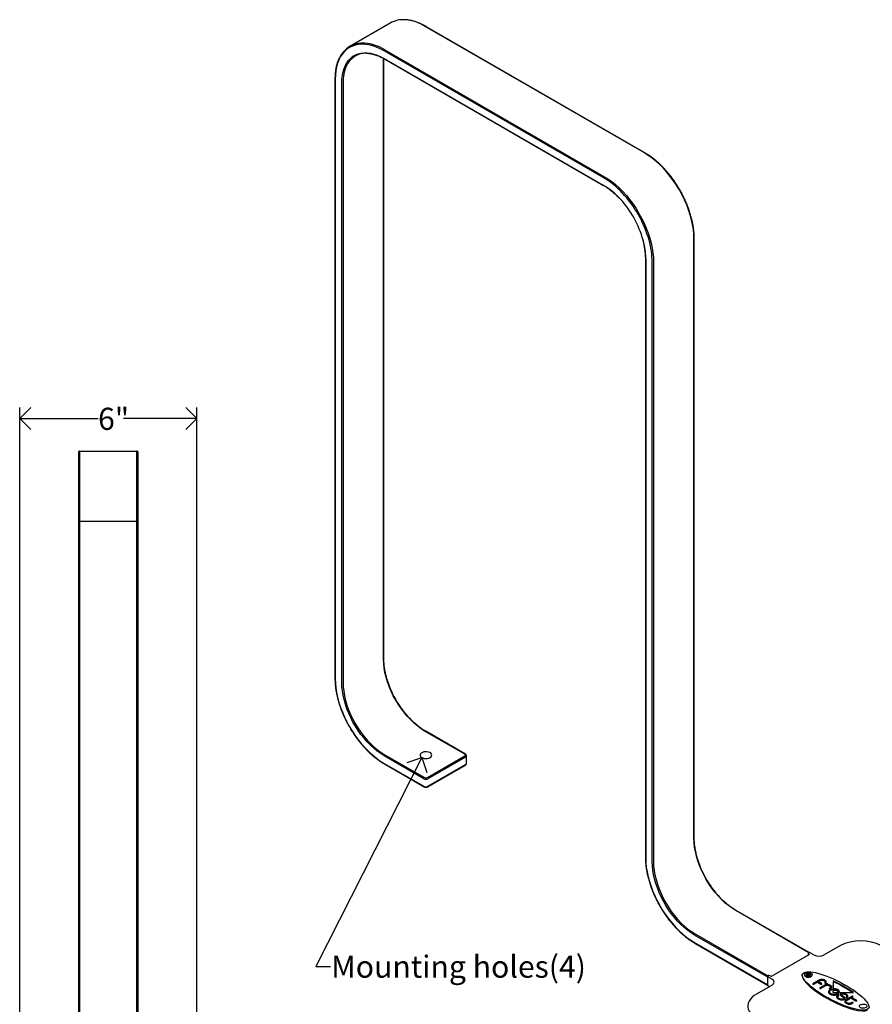
# Model space of a CAD drawing. Units: inches. Extents: x 6.3 to 104.5, y 0.5 to 51.3.
# Drawn here: x 57.9 to 86.8, y 18 to 51.3 of the extents above; entities that cross this region are included whole.
import ezdxf

# ---------------------------------------------------------------- set-up
doc = ezdxf.new("R2010")
doc.units = ezdxf.units.IN
doc.header["$MEASUREMENT"] = 0
doc.linetypes.add('SLD-Solid', pattern=[0])
doc.layers.add('DIMS', color=5, linetype='SLD-Solid')
doc.layers.add('NOTES', color=1, linetype='SLD-Solid')
doc.styles.add('SLDTEXTSTYLE1', font='GOTHIC.TTF', dxfattribs={"width": 0.913})
doc.styles.get("Standard").update_dxf_attribs({"font": 'GOTHIC.TTF'})
doc.dimstyles.new('SLDDIMSTYLE1', dxfattribs={"dimtxt": 0.18, "dimasz": 0.75, "dimexe": 0, "dimexo": 0.0625, "dimgap": 0, "dimtad": 0, "dimtih": 1, "dimtoh": 1, "dimdec": 0, "dimrnd": 1e-09, "dimzin": 0, "dimdsep": 46, "dimlunit": 5, "dimtxsty": 'Standard', "dimblk1": 'OPEN90', "dimblk2": 'OPEN90', "dimsah": 1, "dimcen": 0.09, "dimadec": 0, "dimazin": 0, "dimtfac": 0.75, "dimtdec": 0, "dimtofl": 0, "dimtmove": 0, "dimatfit": 3, "dimldrblk": 'OPEN90', "dimfxl": 0, "dimfrac": 2, "dimtolj": 1, "dimtzin": 0, "dimarcsym": 0})
doc.dimstyles.new('SLDDIMSTYLE2', dxfattribs={"dimtxt": 0.75, "dimasz": 0.75, "dimexe": 0, "dimexo": 0.0625, "dimgap": 0.1875, "dimtad": 0, "dimtih": 1, "dimtoh": 1, "dimrnd": 1e-09, "dimzin": 12, "dimdsep": 46, "dimlunit": 5, "dimtxsty": 'SLDTEXTSTYLE1', "dimblk1": 'OPEN90', "dimblk2": 'OPEN90', "dimsah": 1, "dimcen": 0.09, "dimadec": 0, "dimazin": 3, "dimtfac": 1, "dimtofl": 0, "dimtmove": 0, "dimatfit": 3, "dimldrblk": 'OPEN90', "dimfxl": 0, "dimfrac": 2, "dimtolj": 1, "dimtzin": 12, "dimarcsym": 0})

# ---------------------------------------------------------------- blocks, each defined once
blk = doc.blocks.new('_Open90')
at = {"color": 0, "linetype": 'ByBlock', "lineweight": -2}
for p, q in [((-0.5, 0.5), (0, 0)), ((0, 0), (-1, 0)), ((0, 0), (-0.5, -0.5))]:
    blk.add_line(p, q, dxfattribs=at)
blk = doc.blocks.new('_D_2')
at = {"layer": 'DIMS'}
for p, q in [((57.934, 7.622), (57.934, 38.182)), ((63.933, 7.622), (63.933, 38.182)), ((57.934, 37.807), (60.588, 37.807)), ((63.933, 37.807), (61.451, 37.807))]:
    blk.add_line(p, q, dxfattribs=at)
at = {"layer": 'DIMS', "xscale": 0.7500000000000001, "yscale": 0.7500000000000001, "rotation": 180.0000000000004}
blk.add_blockref('_Open90', (57.934, 37.807, 13.467), dxfattribs=at)
at = {"layer": 'DIMS', "xscale": 0.7500000000000001, "yscale": 0.7500000000000001}
blk.add_blockref('_Open90', (63.933, 37.807, 13.467), dxfattribs=at)
at = {"layer": 'DIMS', "insert": (60.588, 38.17), "char_height": 0.75, "attachment_point": 1, "style": 'SLDTEXTSTYLE1'}
blk.add_mtext('6"', dxfattribs=at)

msp = doc.modelspace()

# ---------------------------------------------------------------- linework, layer by layer
at = {"color": 7, "linetype": 'SLD-Solid', "lineweight": 25}
for p, q in [((70.488038, 51.207178), (69.1162509, 50.4152621)), ((79.1150615, 46.804939), (71.6904403, 51.0910816)), ((70.2700147, 49.9789662), (70.2703979, 50.000243)), ((70.2700147, 29.6675135), (70.2700147, 49.9789662)), ((70.2886556, 49.9899924), (77.7132768, 45.7038498)), ((68.6154889, 49.3156346), (68.6154889, 29.0041819)), ((80.7882281, 23.5954781), (80.7882281, 43.9069308)), ((79.1337023, 43.2435992), (79.1337023, 22.9321465)), ((59.9634987, 36.7049307), (59.9634987, 34.3299307)), ((59.9634987, 36.7049307), (61.9034987, 36.7049307)), ((61.9034987, 34.3299307), (61.9034987, 36.7049307)), ((59.9334987, 34.3299307), (59.9334987, 36.6749307)), ((61.9334987, 36.6749307), (61.9334987, 34.3299307)), ((59.9334987, 9.4549307), (59.9334987, 34.3299307)), ((59.9634987, 34.3299307), (59.9334987, 34.3299307)), ((59.9634987, 34.3299307), (59.9634987, 9.4549307)), ((59.9634987, 34.3299307), (61.9034987, 34.3299307)), ((61.9034987, 9.4549307), (61.9034987, 34.3299307)), ((61.9034987, 34.3299307), (61.9334987, 34.3299307)), ((61.9334987, 34.3299307), (61.9334987, 9.4549307)), ((73.0339432, 26.4316751), (71.6904403, 27.2072628)), ((73.0694469, 26.119909), (73.0694469, 26.3771194)), ((70.2886556, 26.1061737), (71.6321585, 25.330586)), ((71.761151, 25.330586), (73.0339432, 26.0653533)), ((84.681557, 19.7076508), (82.2086537, 21.1352275)), ((80.8068689, 20.0341384), (83.2715877, 18.6112865)), ((84.693983, 19.7148242), (84.6439452, 19.6859379)), ((84.6439452, 19.6859379), (84.671238, 19.6521495)), ((84.6439452, 19.6859379), (84.6439452, 19.6202783)), ((84.8392403, 19.6309689), (84.693983, 19.7148242)), ((85.723122, 19.9371214), (85.192793, 19.6309689)), ((84.665262, 19.6325842), (83.4222315, 18.914998)), ((83.3186466, 18.9303091), (83.2715877, 18.9031425)), ((83.2715877, 18.9031425), (83.4250295, 18.8145625)), ((83.2715877, 18.9031425), (83.2715877, 18.8789292)), ((83.2797709, 18.6167103), (83.2797709, 18.8739206)), ((83.3883398, 18.9115481), (83.3186466, 18.9303091)), ((84.4468602, 18.949195), (84.4468602, 18.9225553)), ((84.5266251, 18.965809), (84.5266251, 18.9478451)), ((84.7806251, 18.9478451), (84.7806251, 18.965809)), ((85.0174294, 18.7738352), (84.8087119, 18.6533452)), ((85.0174294, 18.7501555), (84.817393, 18.634677)), ((84.8356198, 18.6382467), (84.9609562, 18.7106019)), ((84.9609562, 18.7106019), (85.0787784, 18.6425846)), ((84.9886895, 18.7266065), (85.0471903, 18.7603783)), ((85.1053762, 18.6592501), (84.9886895, 18.7266065)), ((84.9886895, 18.7266065), (84.9886895, 18.7029268)), ((85.0987954, 18.6393692), (84.9886895, 18.7029268)), ((85.2249393, 18.688856), (85.2249393, 18.7154956)), ((85.4956815, 18.7548922), (85.4890388, 18.4829572)), ((85.4956815, 18.7312125), (85.4896187, 18.4830193)), ((85.4956815, 18.7548922), (85.4956815, 18.7312125)), ((83.4250295, 18.6104608), (82.8947005, 18.3043084)), ((83.2715877, 18.6211531), (83.2715877, 18.5969397)), ((83.2715877, 18.5969397), (83.3365977, 18.5594102)), ((85.2829206, 18.6540668), (85.0451913, 18.5168285)), ((85.2829206, 18.6303871), (85.0531547, 18.497746)), ((85.0717223, 18.501507), (85.2143628, 18.5838516)), ((85.2885121, 18.6266351), (85.3094755, 18.638737)), ((85.2885121, 18.6266351), (85.2885121, 18.6029554)), ((85.3704047, 18.4974941), (85.3704047, 18.4803488)), ((85.3749801, 18.3769831), (85.3749801, 18.3533034)), ((85.4034366, 18.5194078), (85.4034366, 18.5460474)), ((85.4511478, 18.4548238), (85.4514697, 18.4680005)), ((85.4884837, 18.4602351), (85.4859223, 18.3553786)), ((85.4859223, 18.3553786), (85.6670227, 18.3556178)), ((85.4884837, 18.4365554), (85.4865008, 18.3553794)), ((85.4884837, 18.4602351), (85.4884837, 18.4365554)), ((85.4884837, 18.4357389), (85.4884837, 18.4365554)), ((85.7064115, 18.3556698), (86.1822088, 18.3562982)), ((85.7100973, 18.3556747), (85.7100973, 18.3769831)), ((85.6502659, 18.2111496), (85.6502659, 18.18451)), ((85.6558574, 18.2684672), (85.6558574, 18.2447875)), ((85.6810104, 18.3354895), (85.658185, 18.3353037)), ((85.6720132, 18.3117366), (85.658185, 18.311624)), ((85.6947689, 18.1535241), (85.6947689, 18.1298444)), ((85.7598059, 18.2974035), (85.7400028, 18.2828536)), ((85.7598059, 18.3210831), (85.7598059, 18.2974035)), ((85.7791554, 18.3030527), (85.7598059, 18.2974035)), ((85.7714518, 18.2890763), (85.7714518, 18.2653966)), ((85.7806547, 18.2718273), (85.7806547, 18.2481476)), ((85.8351814, 18.1333497), (85.8351814, 18.10967)), ((85.8634768, 18.136631), (85.8634768, 18.1632706)), ((85.893291, 18.1826881), (85.893291, 18.1590085)), ((85.9268556, 18.056064), (85.9268556, 18.0294243)), ((86.1340308, 18.2297241), (85.9387672, 18.1165657)), ((86.1340308, 18.2060444), (85.9387672, 18.092886)), ((85.9568856, 18.2057713), (85.9568856, 18.232411)), ((85.9639385, 18.099027), (86.0920707, 18.1729962)), ((86.0920707, 18.1729962), (86.2601783, 18.0759497)), ((86.1202715, 18.1892927), (86.1622507, 18.2135267)), ((86.2878924, 18.0925272), (86.1202715, 18.1892927)), ((86.1202715, 18.1892927), (86.1202715, 18.165613)), ((86.2798675, 18.0734802), (86.1202715, 18.165613)), ((85.9646876, 18.0056079), (85.9646876, 17.9819282))]:
    msp.add_line(p, q, dxfattribs=at)
at = {"color": 8, "linetype": 'SLD-Solid', "lineweight": 25}
for p, q in [((79.1000627, 46.8034538), (71.6754415, 51.0895963)), ((77.7070623, 45.9747955), (70.2824411, 50.2609381)), ((70.3036543, 50.2976805), (77.7282756, 46.0115379)), ((70.2612279, 29.6552673), (70.2612279, 49.96672)), ((70.2824411, 50.0037278), (77.7070623, 45.7175852)), ((68.6242757, 49.3033884), (68.6242757, 28.9919357)), ((68.8470144, 28.8633515), (68.8470144, 49.1748042)), ((68.8894408, 49.1748042), (68.8894408, 28.8633515)), ((80.7794413, 23.583232), (80.7794413, 43.8946847)), ((79.1424891, 43.2313531), (79.1424891, 22.9199004)), ((79.3652277, 22.7913161), (79.3652277, 43.1027688)), ((79.4076542, 43.1027688), (79.4076542, 22.7913161)), ((73.0189444, 26.4301899), (71.6754415, 27.2057776)), ((71.625944, 25.6015317), (70.2824411, 26.3771194)), ((70.3036543, 26.4138617), (71.6471572, 25.638274)), ((71.7461522, 25.638274), (73.0189444, 26.3730413)), ((70.2824411, 26.119909), (71.625944, 25.3443213)), ((73.0401576, 26.336299), (71.7673654, 25.6015317)), ((71.7673654, 25.3443213), (73.0401576, 26.0790886)), ((84.6727712, 19.7025788), (82.1936549, 21.1337423)), ((83.2797709, 18.8739206), (80.8006545, 20.3050841)), ((80.8006545, 20.0478737), (83.2797709, 18.6167103)), ((80.8218677, 20.3418264), (83.3009841, 18.910663))]:
    msp.add_line(p, q, dxfattribs=at)
at = {"color": 8, "linetype": 'SLD-Solid', "lineweight": 25, "flags": 128}
for points in [[(70.2824411, 50.2609381), (70.152343, 50.3301395), (70.0230469, 50.387109), (69.8953501, 50.4314953), (69.7700399, 50.4630247), (69.6478887, 50.4815029), (69.5296498, 50.4868159), (69.4160521, 50.478931), (69.307796, 50.4578968), (69.2055489, 50.423843), (69.1099411, 50.3769795), (69.0215623, 50.3175953), (68.9409572, 50.2460564), (68.8686227, 50.162804), (68.805005, 50.0683513), (68.7504961, 49.9632807), (68.7054321, 49.8482399), (68.670091, 49.7239383), (68.6446905, 49.5911421), (68.6293873, 49.4506701), (68.6242757, 49.3033884)], [(68.8470144, 49.1748042), (68.8519171, 49.3088556), (68.8665917, 49.4363307), (68.8909381, 49.5563589), (68.9247898, 49.66812), (68.9679156, 49.7708508), (69.020021, 49.8638494), (69.08075, 49.9464806), (69.1496877, 50.0181799), (69.2263634, 50.0784576), (69.310253, 50.1269018), (69.4007838, 50.1631817), (69.4973371, 50.1870494), (69.5992535, 50.198342), (69.7058368, 50.1969821), (69.8163588, 50.1829792), (69.9300647, 50.1564289), (70.0461777, 50.1175126), (70.1639045, 50.066496), (70.2824411, 50.0037278)], [(80.7794413, 43.8946847), (80.7742643, 44.0498278), (80.7587654, 44.2099916), (80.7330399, 44.3741886), (80.6972467, 44.5414065), (80.6516062, 44.7106143), (80.5964, 44.8807689), (80.5319684, 45.0508211), (80.4587085, 45.2197226), (80.3770722, 45.3864319), (80.2875627, 45.5499213), (80.1907319, 45.7091829), (80.0871767, 45.8632346), (79.9775356, 46.0111268), (79.8624846, 46.1519476), (79.7427331, 46.2848288), (79.6190192, 46.4089512), (79.4921059, 46.5235495), (79.3627754, 46.6279171), (79.2318252, 46.7214107), (79.1000627, 46.8034538)], [(77.7282756, 46.0115379), (77.8600381, 45.9294948), (77.9909882, 45.8360013), (78.1203187, 45.7316336), (78.2472321, 45.6170353), (78.3709459, 45.4929129), (78.4906975, 45.3600317), (78.6057485, 45.2192109), (78.7153895, 45.0713188), (78.8189447, 44.917267), (78.9157756, 44.7580055), (79.0052851, 44.5945161), (79.0869214, 44.4278067), (79.1601812, 44.2589053), (79.2246128, 44.088853), (79.2798191, 43.9186985), (79.3254595, 43.7494906), (79.3612528, 43.5822727), (79.3869782, 43.4180757), (79.4024772, 43.2579119), (79.4076542, 43.1027688)], [(71.6754415, 27.2057776), (71.5521847, 27.2831466), (71.4298659, 27.3723556), (71.3094161, 27.4727255), (71.191752, 27.5834925), (71.077769, 27.7038136), (70.9683347, 27.8327731), (70.8642819, 27.9693895), (70.7664025, 28.1126231), (70.6754415, 28.2613838), (70.5920911, 28.4145395), (70.5169856, 28.5709245), (70.4506966, 28.7293486), (70.3937287, 28.8886061), (70.3465155, 29.0474851), (70.3094161, 29.2047763), (70.282713, 29.3592826), (70.2666095, 29.5098282), (70.2612279, 29.6552673)], [(68.6242757, 28.9919357), (68.6293873, 28.8387523), (68.6446905, 28.6806117), (68.670091, 28.5184887), (68.7054321, 28.3533831), (68.7504961, 28.1863126), (68.805005, 28.0183073), (68.8686227, 27.8504031), (68.9409572, 27.6836352), (69.0215623, 27.5190316), (69.1099411, 27.3576074), (69.2055489, 27.2003575), (69.307796, 27.0482517), (69.4160521, 26.9022277), (69.5296498, 26.7631856), (69.6478887, 26.6319829), (69.7700399, 26.5094284), (69.8953501, 26.3962777), (70.0230469, 26.2932283), (70.152343, 26.2009157), (70.2824411, 26.119909)], [(70.2824411, 26.3771194), (70.1639045, 26.4512106), (70.0461777, 26.5361186), (69.9300647, 26.6312634), (69.8163588, 26.7359951), (69.7058368, 26.8495983), (69.5992535, 26.9712968), (69.4973371, 27.1002595), (69.4007838, 27.2356054), (69.310253, 27.3764098), (69.2263634, 27.521711), (69.1496877, 27.6705165), (69.08075, 27.8218096), (69.020021, 27.974557), (68.9679156, 28.1277152), (68.9247898, 28.280238), (68.8909381, 28.4310836), (68.8665917, 28.5792214), (68.8519171, 28.7236395), (68.8470144, 28.8633515)], [(68.8894408, 28.8633515), (68.8948223, 28.7179123), (68.9109259, 28.5673667), (68.9376289, 28.4128604), (68.9747283, 28.2555692), (69.0219416, 28.0966903), (69.0789095, 27.9374327), (69.1451984, 27.7790086), (69.2203039, 27.6226236), (69.3036543, 27.469468), (69.3946154, 27.3207073), (69.4924948, 27.1774737), (69.5965476, 27.0408572), (69.7059819, 26.9118977), (69.8199648, 26.7915766), (69.9376289, 26.6808096), (70.0580787, 26.5804397), (70.1803975, 26.4912308), (70.3036543, 26.4138617)], [(82.1936549, 21.1337423), (82.070398, 21.2111113), (81.9480793, 21.3003202), (81.8276295, 21.4006901), (81.7099653, 21.5114572), (81.5959824, 21.6317783), (81.4865481, 21.7607378), (81.3824953, 21.8973542), (81.2846159, 22.0405878), (81.1936549, 22.1893485), (81.1103044, 22.3425042), (81.0351989, 22.4988891), (80.96891, 22.6573132), (80.9119421, 22.8165708), (80.8647288, 22.9754498), (80.8276295, 23.1327409), (80.8009264, 23.2872473), (80.7848228, 23.4377929), (80.7794413, 23.583232)], [(79.1424891, 22.9199004), (79.1476007, 22.766717), (79.1629039, 22.6085763), (79.1883044, 22.4464534), (79.2236455, 22.2813477), (79.2687094, 22.1142772), (79.3232183, 21.946272), (79.3868361, 21.7783678), (79.4591705, 21.6115999), (79.5397757, 21.4469963), (79.6281545, 21.285572), (79.7237622, 21.1283222), (79.8260093, 20.9762164), (79.9342655, 20.8301923), (80.0478632, 20.6911503), (80.1661021, 20.5599476), (80.2882532, 20.4373931), (80.4135635, 20.3242423), (80.5412603, 20.221193), (80.6705564, 20.1288804), (80.8006545, 20.0478737)], [(80.8006545, 20.3050841), (80.6821179, 20.3791752), (80.564391, 20.4640833), (80.4482781, 20.5592281), (80.3345722, 20.6639598), (80.2240502, 20.7775629), (80.1174669, 20.8992615), (80.0155505, 21.0282242), (79.9189971, 21.16357), (79.8284664, 21.3043745), (79.7445767, 21.4496757), (79.6679011, 21.5984811), (79.5989633, 21.7497743), (79.5382344, 21.9025217), (79.486129, 22.0556799), (79.4430031, 22.2082027), (79.4091514, 22.3590482), (79.3848051, 22.507186), (79.3701305, 22.6516042), (79.3652277, 22.7913161)], [(79.4076542, 22.7913161), (79.4130357, 22.645877), (79.4291392, 22.4953314), (79.4558423, 22.3408251), (79.4929417, 22.1835339), (79.540155, 22.0246549), (79.5971228, 21.8653974), (79.6634118, 21.7069733), (79.7385173, 21.5505883), (79.8218677, 21.3974326), (79.9128288, 21.2486719), (80.0107081, 21.1054383), (80.1147609, 20.9688219), (80.2241952, 20.8398624), (80.3381782, 20.7195413), (80.4558423, 20.6087743), (80.5762921, 20.5084044), (80.6986109, 20.4191954), (80.8218677, 20.3418264)]]:
    msp.add_lwpolyline(points, dxfattribs=at)
at = {"color": 7, "linetype": 'SLD-Solid', "lineweight": 25, "flags": 128}
for points in [[(71.8380761, 26.3199748), (71.8709868, 26.3450287), (71.8909681, 26.3742794), (71.8965381, 26.4055575), (71.8872837, 26.4365432), (71.8638911, 26.4649385), (71.8280954, 26.4886375), (71.7825514, 26.5058824), (71.7306368, 26.5153943), (71.6762019, 26.5164678), (71.6232839, 26.5090233), (71.5758074, 26.4936128), (71.5372937, 26.4713793), (71.510599, 26.4439717), (71.4977033, 26.4134228), (71.4995628, 26.3819982), (71.5160398, 26.3520285), (71.5459121, 26.3257365), (71.5869643, 26.3050721), (71.6361518, 26.2915679), (71.6898265, 26.2862254), (71.7440076, 26.2894409), (71.7946768, 26.3009758), (71.8380761, 26.3199748)], [(84.671238, 19.6521495), (84.6728503, 19.6496766), (84.6737921, 19.6470908), (84.6740416, 19.6444525), (84.673593, 19.641823), (84.6724567, 19.6392634), (84.6706591, 19.6368335), (84.6682421, 19.6345897), (84.665262, 19.6325842)], [(84.7434277, 19.0176509), (84.7687262, 18.9967935), (84.7801418, 18.9721989), (84.7762977, 18.9468336), (84.7576574, 18.9237569), (84.7264693, 18.9057524), (84.6864951, 18.8949916), (84.6425563, 18.8927725), (84.5999526, 18.8993626), (84.5638226, 18.9139671), (84.538524, 18.9348245), (84.5271084, 18.9594191), (84.5309525, 18.9847845), (84.5495928, 19.0078611), (84.5807809, 19.0258656), (84.6207551, 19.0366264), (84.6646939, 19.0388456), (84.7072976, 19.0322555), (84.7434277, 19.0176509)], [(84.708735, 19.0098714), (84.6834504, 19.0196245), (84.6536251, 19.0230493), (84.6237998, 19.0196245), (84.5985152, 19.0098714), (84.5816205, 18.9952749), (84.5756879, 18.9780571), (84.5816205, 18.9608394), (84.5985152, 18.9462428), (84.6237998, 18.9364898), (84.6536251, 18.9330649), (84.6834504, 18.9364898), (84.708735, 18.9462428), (84.7256297, 18.9608394), (84.7315623, 18.9780571), (84.7256297, 18.9952749), (84.708735, 19.0098714)], [(84.5266251, 18.9478451), (84.5271084, 18.9414552), (84.538524, 18.9168606), (84.5638226, 18.8960032), (84.5999526, 18.8813987), (84.6425563, 18.8748086), (84.6864951, 18.8770277), (84.7264693, 18.8877885), (84.7576574, 18.905793), (84.7762977, 18.9288697), (84.7806251, 18.9478451)], [(84.6757222, 18.9908135), (84.6824964, 18.9849608), (84.6848751, 18.9780571), (84.6824964, 18.9711534), (84.6757222, 18.9653007), (84.665584, 18.9613901), (84.6536251, 18.9600169), (84.6416663, 18.9613901), (84.631528, 18.9653007), (84.6247539, 18.9711534), (84.6223751, 18.9780571), (84.6247539, 18.9849608), (84.631528, 18.9908135), (84.6416663, 18.9947241), (84.6536251, 18.9960974), (84.665584, 18.9947241), (84.6757222, 18.9908135)], [(85.4379163, 18.4728503), (85.3940785, 18.45479), (85.3609915, 18.4302587), (85.3414069, 18.4012967), (85.3369535, 18.3703127), (85.3480017, 18.3398834), (85.3736327, 18.3125395), (85.4117148, 18.2905552), (85.4590809, 18.2757587), (85.5117917, 18.2693807), (85.5654635, 18.2719516), (85.6156325, 18.2832576), (85.6581265, 18.3023583), (85.6894114, 18.3276653)], [(85.6503549, 18.3327106), (85.6186928, 18.3113608), (85.5767641, 18.2970769), (85.5290837, 18.2913971), (85.4807854, 18.2949328), (85.43707, 18.3073034), (85.4026445, 18.3271768), (85.3812157, 18.3524131), (85.375091, 18.3802951), (85.3849299, 18.4078205), (85.409673, 18.4320254), (85.4466559, 18.4503035)], [(85.4514697, 18.4680005), (85.4511965, 18.4693702), (85.4503281, 18.4706544), (85.4489218, 18.4717687), (85.4470703, 18.4726395), (85.4448957, 18.4732094), (85.4425414, 18.4734408), (85.4401626, 18.4733184), (85.4379163, 18.4728503)], [(85.4884837, 18.4602351), (85.5263607, 18.4626155), (85.5640389, 18.4593488), (85.5990336, 18.4506502), (85.6290369, 18.4370935), (85.6520702, 18.4195727), (85.6666145, 18.3992432), (85.6717107, 18.3774458), (85.6670227, 18.3556178)], [(85.4884837, 18.4357389), (85.5263607, 18.4381193), (85.5640389, 18.4348525), (85.5990336, 18.426154), (85.6290369, 18.4125973), (85.6520702, 18.3950765), (85.6666145, 18.374747), (85.670188, 18.364735)], [(85.7064115, 18.3556698), (85.7099056, 18.3818667), (85.7023188, 18.4077735), (85.6841018, 18.4318515), (85.6563366, 18.4526705), (85.6206724, 18.468994), (85.5792273, 18.4798525), (85.5344632, 18.4846009), (85.4890388, 18.4829572)], [(82.8947005, 18.3043084), (82.814624, 18.2521287), (82.7460263, 18.1947573), (82.6899079, 18.133031), (82.6470869, 18.0678497), (82.6181879, 18.000164), (82.6036323, 17.9309609), (82.6036323, 17.8612495), (82.6181879, 17.7920464), (82.6470869, 17.7243607), (82.6899079, 17.6591794), (82.7460263, 17.597453), (82.814624, 17.5400817), (82.8947005, 17.4879019)], [(85.6503549, 18.3090309), (85.6186928, 18.2876811), (85.5819832, 18.2746262)], [(85.6894114, 18.3276653), (85.6902221, 18.3289621), (85.6904341, 18.3303353), (85.6900333, 18.3316944), (85.6890462, 18.3329498), (85.6875378, 18.3340187), (85.6856076, 18.3348305), (85.6833829, 18.3353318), (85.6810104, 18.3354895)], [(85.9426147, 18.198952), (85.9403728, 18.1949445), (85.9409581, 18.1907468), (85.9442815, 18.1869979), (85.949837, 18.1842686), (85.9567789, 18.1829744), (85.9640503, 18.1833123), (85.9705442, 18.1852308), (85.975272, 18.188438)], [(86.599583, 17.9461153), (86.6248815, 17.9252578), (86.6362971, 17.9006632), (86.632453, 17.8752979), (86.6138127, 17.8522213), (86.5826246, 17.8342168), (86.5426504, 17.823456), (86.4987116, 17.8212368), (86.4561079, 17.8278269), (86.4199779, 17.8424314), (86.3946793, 17.8632889), (86.3832637, 17.8878835), (86.3871078, 17.9132488), (86.4057481, 17.9363254), (86.4369362, 17.9543299), (86.4769104, 17.9650907), (86.5208492, 17.9673099), (86.5634529, 17.9607198), (86.599583, 17.9461153)]]:
    msp.add_lwpolyline(points, dxfattribs=at)
at = {"color": 7, "linetype": 'SLD-Solid', "lineweight": 25}
for centre, radius, start, end in [((70.9202161, 50.430846), 0.8885208, 84.77238712, 119.10435375), ((69.5461165, 49.6701567), 0.8574695, 84.90520319, 155.7830439), ((69.6631277, 49.4655032), 0.7187946, 88.86301557, 156.14306474), ((75.4788, 42.7746456), 3.9270667, 15.80903289, 43.02507012), ((75.7830768, 42.9508383), 3.3936223, 15.26495464, 42.48465076), ((59.9634987, 36.6749307), 0.03, 90, 180), ((61.9034987, 36.6749307), 0.03, 0, 90), ((73.6195009, 29.9626293), 3.3938119, 197.49021058, 224.69768876), ((84.1377142, 23.890594), 3.3938119, 197.49021058, 224.69768876), ((86.4302273, 18.5773762), 1.5326138, 62.52431239, 117.47568761), ((85.0160166, 19.972146), 0.3842547, 242.60967224, 297.39032776), ((83.4008593, 18.9567571), 0.0469105, 254.52122097, 297.10317582), ((83.3862979, 18.7125116), 0.1091536, 290.7834208, 69.2165792), ((83.1060932, 13.8486063), 5.457268, 55.68979508, 64.03177501), ((83.0939578, 13.8021959), 5.4830175, 56.15783362, 64.02177361), ((85.4564308, 18.325349), 0.1251982, 98.50418916, 161.46701697), ((85.4745152, 18.3763151), 0.1021605, 193.01760369, 264.49221753), ((85.4421839, 18.4342198), 0.015548, 81.02227653, 105.93102546), ((85.4455286, 18.4559158), 0.0057243, 281.35751682, 349.00243126), ((85.6577295, 18.3235611), 0.0117515, 87.77824993, 128.86880767), ((85.6577295, 18.2998814), 0.0117515, 87.77824993, 128.86880767)]:
    msp.add_arc(centre, radius, start, end, dxfattribs=at)
at = {"color": 8, "linetype": 'SLD-Solid', "lineweight": 25}
for centre, radius, start, end in [((70.8505645, 49.7479389), 1.5749497, 58.41599435, 84.51261924), ((69.4804747, 48.9598505), 1.5708003, 58.39561478, 84.82114414), ((70.2424277, 49.2064939), 1.353358, 156.03389226, 181.34173995), ((76.2204881, 43.4829434), 2.901591, 42.7932992, 59.1807961), ((76.4045082, 43.5397578), 2.5376326, 42.15515336, 59.11644153), ((76.7147639, 43.2050861), 2.4278673, 0.61989381, 15.26542318), ((76.5259407, 43.0684465), 2.8394945, 0.69257875, 15.86122855), ((73.0080995, 26.4016156), 0.0305631, 290.7834208, 69.2165792), ((73.0203588, 26.3814192), 0.049273, 293.69190889, 355.03486184), ((73.0194012, 26.1248997), 0.0502939, 294.37465829, 354.30520075), ((71.6966547, 25.7380028), 0.1537022, 242.60967224, 297.39032776), ((71.6966547, 25.7338038), 0.1075915, 242.60967224, 297.39032776), ((71.6966547, 25.4807924), 0.1537022, 242.60967224, 297.39032776)]:
    msp.add_arc(centre, radius, start, end, dxfattribs=at)
at = {"color": 7, "linetype": 'SLD-Solid', "lineweight": 25}
msp.add_ellipse((85.578851, 18.4090252), major_axis=(1.1215135, -0.5827449), ratio=0.2636792257, dxfattribs=at)
msp.add_ellipse((85.578851, 18.3853455), major_axis=(1.1215135, -0.5827449), ratio=0.2636792257, start_param=3.2722335498, end_param=6.1164671125, dxfattribs=at)
for points, knots in [([(71.6904403, 51.0910816), (71.6689789, 51.1031843), (71.6067545, 51.1382742), (71.5038282, 51.1884713), (71.3824547, 51.2377869), (71.2624185, 51.2762518), (71.1447829, 51.3024339), (71.0611319, 51.3159757), (71.0179476, 51.317292), (71.0119912, 51.3174736)], [0, 0, 0, 0, 0.0926109296, 0.2685120879, 0.4444627339, 0.6203837645, 0.7962190181, 0.9718923512, 1, 1, 1, 1]), ([(69.6683839, 50.180136), (69.6839152, 50.1803202), (69.7320187, 50.1808908), (69.8169593, 50.1697734), (69.9221094, 50.1474107), (70.0298667, 50.1134343), (70.1392938, 50.0686898), (70.2258843, 50.0256137), (70.2757304, 49.9973272), (70.2886556, 49.9899924)], [0, 0, 0, 0, 0.0821120733, 0.2543170684, 0.4260858734, 0.5975574215, 0.7688527793, 0.9400630331, 1, 1, 1, 1]), ([(68.7575715, 50.0129075), (68.7501049, 49.998153), (68.7257354, 49.949997), (68.6932557, 49.8594627), (68.6600859, 49.7422514), (68.6360409, 49.6172647), (68.6210062, 49.4880392), (68.6158776, 49.3862448), (68.6155609, 49.3287141), (68.6154889, 49.3156346)], [0, 0, 0, 0, 0.0777299667, 0.2536966527, 0.4299819152, 0.6064954834, 0.7831537784, 0.9507001109, 1, 1, 1, 1]), ([(80.7882281, 43.9069308), (80.7879802, 43.9318437), (80.7872615, 44.0040562), (80.7792852, 44.1271515), (80.7614497, 44.2768671), (80.7347855, 44.4296955), (80.6995974, 44.5847456), (80.6560383, 44.7412356), (80.6043547, 44.8983468), (80.5448194, 45.0552656), (80.477748, 45.2111773), (80.4034929, 45.3652727), (80.3224427, 45.5167514), (80.23502, 45.6648261), (80.1416798, 45.808726), (80.0429065, 45.9477015), (79.9392116, 46.0810283), (79.8311302, 46.208011), (79.7192191, 46.3279862), (79.6040531, 46.4403268), (79.4862228, 46.5444386), (79.3663299, 46.639788), (79.2471222, 46.7242989), (79.1631143, 46.7770475), (79.1197881, 46.8021955), (79.1150615, 46.804939)], [0, 0, 0, 0, 0.0244115736, 0.0707595331, 0.1171056948, 0.1634429887, 0.2097705476, 0.2560885673, 0.3023979136, 0.3486998597, 0.3949959178, 0.4412877353, 0.4875770337, 0.5338655751, 0.5801550064, 0.6264466703, 0.6727423753, 0.7190439262, 0.7653530994, 0.8116715965, 0.858000963, 0.9043424513, 0.9506968034, 0.9946213615, 1, 1, 1, 1]), ([(77.7132768, 45.7038498), (77.7326679, 45.6923779), (77.7889828, 45.6590614), (77.8821415, 45.5962712), (77.9919246, 45.5127789), (78.1000121, 45.4199367), (78.1980639, 45.3273089), (78.2583682, 45.2623643), (78.2845978, 45.2341163)], [0, 0, 0, 0, 0.0991325681, 0.2878975594, 0.476737519, 0.6656238722, 0.8545618819, 1, 1, 1, 1]), ([(79.0488072, 43.8491185), (79.0598033, 43.8057562), (79.0828395, 43.7149145), (79.1076005, 43.5790729), (79.1251423, 43.4422429), (79.1327848, 43.3306678), (79.1334696, 43.2656842), (79.1337023, 43.2435992)], [0, 0, 0, 0, 0.20631497, 0.4322185213, 0.6580424108, 0.8837844523, 1, 1, 1, 1]), ([(70.3907347, 28.9392501), (70.3794033, 28.9760975), (70.3533526, 29.060809), (70.3222307, 29.1920465), (70.2959521, 29.3320647), (70.2786195, 29.468863), (70.2709271, 29.5804456), (70.2702462, 29.6454287), (70.2700147, 29.6675135)], [0, 0, 0, 0, 0.1457442692, 0.3350635161, 0.5243218584, 0.7135134614, 0.9026364934, 1, 1, 1, 1]), ([(68.6154889, 29.0041819), (68.6157369, 28.979269), (68.6164555, 28.9070565), (68.6244319, 28.7839612), (68.6422674, 28.6342456), (68.6689316, 28.4814172), (68.7041197, 28.3263671), (68.7476787, 28.169877), (68.7993623, 28.0127659), (68.8588977, 27.8558471), (68.9259691, 27.6999354), (69.0002242, 27.54584), (69.0812744, 27.3943613), (69.168697, 27.2462866), (69.2620372, 27.1023867), (69.3608105, 26.9634112), (69.4645055, 26.8300844), (69.5725868, 26.7031017), (69.684498, 26.5831265), (69.799664, 26.4707859), (69.9174943, 26.3666741), (70.0373872, 26.2713247), (70.1565949, 26.1868137), (70.2406028, 26.1340652), (70.283929, 26.1089172), (70.2886556, 26.1061737)], [0, 0, 0, 0, 0.02441157356, 0.07075953309, 0.11710569478, 0.16344298869, 0.20977054756, 0.2560885673, 0.30239791359, 0.34869985967, 0.39499591782, 0.44128773534, 0.48757703371, 0.5338655751, 0.58015500639, 0.62644667026, 0.67274237528, 0.71904392619, 0.76535309936, 0.81167159651, 0.858000963, 0.9043424513, 0.95069680338, 0.99462136154, 1, 1, 1, 1]), ([(71.6904403, 27.2072628), (71.6710497, 27.2187361), (71.6147362, 27.2520562), (71.5215591, 27.3147997), (71.4118529, 27.3984874), (71.3064702, 27.4880613), (71.2391969, 27.5536193), (71.2070077, 27.5849878)], [0, 0, 0, 0, 0.1181662277, 0.3431744905, 0.5682721156, 0.7934250421, 1, 1, 1, 1]), ([(73.0692563, 26.3771477), (73.068269, 26.385016), (73.0663169, 26.4005726), (73.0524456, 26.4191993), (73.0398862, 26.4276678), (73.0339432, 26.4316751)], [0, 0, 0, 0, 0.3502874131, 0.6925553329, 1, 1, 1, 1]), ([(73.0339432, 26.0653533), (73.0390366, 26.0686723), (73.0517154, 26.0769341), (73.0644572, 26.0949066), (73.071062, 26.1118601), (73.0693036, 26.1197304), (73.0692309, 26.1200557)], [0, 0, 0, 0, 0.257208155, 0.6402582973, 0.9851307333, 1, 1, 1, 1]), ([(71.6321585, 25.330586), (71.6374917, 25.3278822), (71.6523303, 25.3203597), (71.6815871, 25.3141471), (71.7175142, 25.314774), (71.7444071, 25.3217507), (71.7575798, 25.3287016), (71.761151, 25.330586)], [0, 0, 0, 0, 0.1413373159, 0.3932380339, 0.6460387993, 0.9040403256, 1, 1, 1, 1]), ([(80.9089481, 22.8672148), (80.8976167, 22.9040622), (80.871566, 22.9887737), (80.840444, 23.1200112), (80.8141655, 23.2600294), (80.7968329, 23.3968277), (80.7891405, 23.5084103), (80.7884595, 23.5733934), (80.7882281, 23.5954781)], [0, 0, 0, 0, 0.1457442692, 0.3350635161, 0.5243218584, 0.7135134614, 0.9026364934, 1, 1, 1, 1]), ([(79.1337023, 22.9321465), (79.1339503, 22.9072337), (79.1346689, 22.8350212), (79.1426453, 22.7119259), (79.1604807, 22.5622103), (79.187145, 22.4093819), (79.2223331, 22.2543318), (79.2658921, 22.0978417), (79.3175757, 21.9407305), (79.377111, 21.7838117), (79.4441824, 21.6279001), (79.5184375, 21.4738047), (79.5994877, 21.3223259), (79.6869104, 21.1742513), (79.7802506, 21.0303514), (79.8790239, 20.8913759), (79.9827189, 20.7580491), (80.0908002, 20.6310663), (80.2027113, 20.5110912), (80.3178774, 20.3987506), (80.4357077, 20.2946388), (80.5556005, 20.1992894), (80.6748082, 20.1147784), (80.7588161, 20.0620299), (80.8021423, 20.0368818), (80.8068689, 20.0341384)], [0, 0, 0, 0, 0.0244115736, 0.0707595331, 0.1171056948, 0.1634429887, 0.2097705476, 0.2560885673, 0.3023979136, 0.3486998597, 0.3949959178, 0.4412877353, 0.4875770337, 0.5338655751, 0.5801550064, 0.6264466703, 0.6727423753, 0.7190439262, 0.7653530994, 0.8116715965, 0.858000963, 0.9043424513, 0.9506968034, 0.9946213615, 1, 1, 1, 1]), ([(82.2086537, 21.1352275), (82.1892631, 21.1467007), (82.1329496, 21.1800209), (82.0397724, 21.2427643), (81.9300663, 21.326452), (81.8246836, 21.4160259), (81.7574103, 21.481584), (81.7252211, 21.5129525)], [0, 0, 0, 0, 0.1181662277, 0.3431744905, 0.5682721156, 0.7934250421, 1, 1, 1, 1]), ([(85.2178073, 18.7743585), (85.2055149, 18.7799133), (85.1819586, 18.7905581), (85.1395215, 18.7977391), (85.0960944, 18.7978027), (85.0527019, 18.7906346), (85.0290694, 18.779379), (85.0174294, 18.7738352)], [0, 0, 0, 0, 0.2105223341, 0.4034305654, 0.5871796001, 0.7966692233, 1, 1, 1, 1]), ([(85.0652279, 18.7672629), (85.0613929, 18.7666642), (85.043028, 18.7637972), (85.0287365, 18.7561812), (85.0174294, 18.7501555)], [0, 0, 0, 0, 0.2088191728, 1, 1, 1, 1]), ([(85.0471903, 18.7603783), (85.0558641, 18.7642712), (85.0733529, 18.7721204), (85.1069603, 18.7759459), (85.1410704, 18.7743249), (85.1737757, 18.7669272), (85.2017956, 18.7538003), (85.221159, 18.7346897), (85.2279344, 18.7097626), (85.2203233, 18.6926861), (85.2161471, 18.6833162)], [0, 0, 0, 0, 0.1097147171, 0.2212159799, 0.3359449308, 0.4526110121, 0.5707584294, 0.6939911304, 0.832092495, 1, 1, 1, 1]), ([(85.2161471, 18.6833162), (85.2159125, 18.6827388), (85.2154519, 18.681605), (85.2160533, 18.6792487), (85.2188643, 18.6765442), (85.2242317, 18.6741192), (85.2308619, 18.6725207), (85.2381167, 18.6719791), (85.2445724, 18.6727359), (85.2494603, 18.6745276), (85.2529532, 18.6769417), (85.2541718, 18.6789887), (85.2548248, 18.6800855)], [0, 0, 0, 0, 0.0540543461, 0.1061610305, 0.2143928049, 0.3344041001, 0.4623416913, 0.5912559754, 0.7173399449, 0.8025472693, 0.8942000949, 1, 1, 1, 1]), ([(85.2548248, 18.6800855), (85.2588013, 18.690352), (85.2663165, 18.7097545), (85.2588768, 18.7445213), (85.2332035, 18.7631731), (85.2178073, 18.7743585)], [0, 0, 0, 0, 0.310269867, 0.5863737848, 1, 1, 1, 1]), ([(85.2631167, 18.6887497), (85.2621279, 18.6978192), (85.2595868, 18.721127), (85.2336511, 18.7394721), (85.2178073, 18.7506788)], [0, 0, 0, 0, 0.3891151231, 1, 1, 1, 1]), ([(85.2246831, 18.6888319), (85.2247723, 18.6885397), (85.2258818, 18.6849064), (85.2237711, 18.681288), (85.2218302, 18.6779608)], [0, 0, 0, 0, 0.0804457862, 1, 1, 1, 1]), ([(84.8087119, 18.6533452), (84.8073585, 18.6524772), (84.804806, 18.6508402), (84.8026711, 18.6478834), (84.8019707, 18.6445128), (84.8034525, 18.640817), (84.8075207, 18.6373662), (84.8134021, 18.6349326), (84.8198299, 18.6340573), (84.8257585, 18.6345149), (84.8310482, 18.6358546), (84.8340242, 18.6374118), (84.8356198, 18.6382467)], [0, 0, 0, 0, 0.097677687, 0.1842228639, 0.2645985852, 0.3802818674, 0.494761968, 0.6088415521, 0.7242956888, 0.8059342981, 0.8959532558, 1, 1, 1, 1]), ([(85.0451913, 18.5168285), (85.0437302, 18.5158905), (85.0409952, 18.5141344), (85.0385752, 18.5110398), (85.0376087, 18.5075759), (85.0388693, 18.5038095), (85.0428932, 18.5003367), (85.0488653, 18.4979653), (85.0554035, 18.497193), (85.0614617, 18.4977179), (85.0669176, 18.4990939), (85.0700477, 18.5006659), (85.0717223, 18.501507)], [0, 0, 0, 0, 0.10293018428, 0.19268076461, 0.27400081521, 0.38760403273, 0.49798881022, 0.60847502316, 0.72253764959, 0.8045494713, 0.8954312945, 1, 1, 1, 1]), ([(85.0787784, 18.6425846), (85.0803847, 18.6417841), (85.0834226, 18.6402702), (85.0888387, 18.6390104), (85.0949846, 18.6385916), (85.1016985, 18.6394621), (85.107951, 18.6419031), (85.1122837, 18.6454856), (85.1136703, 18.6494246), (85.1126147, 18.6530699), (85.1099507, 18.6563597), (85.1069778, 18.6582382), (85.1053762, 18.6592501)], [0, 0, 0, 0, 0.0967001223, 0.1828957306, 0.2629802012, 0.377536698, 0.4898741372, 0.6016335115, 0.7162071792, 0.7989323111, 0.8916835285, 1, 1, 1, 1]), ([(85.2143628, 18.5838516), (85.2241289, 18.5886808), (85.2423736, 18.5977026), (85.2752895, 18.6044286), (85.308815, 18.6048318), (85.3422159, 18.598761), (85.3605264, 18.5898315), (85.3697559, 18.5853306)], [0, 0, 0, 0, 0.2205815682, 0.4120797022, 0.5890583996, 0.7928628393, 1, 1, 1, 1]), ([(85.3094755, 18.638737), (85.3107152, 18.6395437), (85.313043, 18.6410584), (85.3148147, 18.6438344), (85.3150643, 18.6470056), (85.313079, 18.6504592), (85.3087177, 18.6536665), (85.3029005, 18.6560038), (85.2968377, 18.6570458), (85.2913856, 18.6569119), (85.2867229, 18.6559884), (85.2842259, 18.6547264), (85.2829206, 18.6540668)], [0, 0, 0, 0, 0.09715414376, 0.18242487313, 0.26248273198, 0.38151023551, 0.5036984055, 0.6268578102, 0.74764666082, 0.82754040101, 0.9098518248, 1, 1, 1, 1]), ([(85.2990743, 18.6327325), (85.2980703, 18.632933), (85.2956135, 18.6334237), (85.2913732, 18.6332042), (85.2867264, 18.6323166), (85.2842271, 18.6310495), (85.2829206, 18.6303871)], [0, 0, 0, 0, 0.1795219982, 0.4392810191, 0.7069006699, 1, 1, 1, 1]), ([(85.408424, 18.594648), (85.3995226, 18.5997793), (85.3809604, 18.6104796), (85.3482281, 18.6200728), (85.3169286, 18.6263909), (85.2975698, 18.6265573), (85.2885121, 18.6266351)], [0, 0, 0, 0, 0.2759362952, 0.5754140888, 0.8013446312, 1, 1, 1, 1]), ([(85.408424, 18.5709683), (85.3994869, 18.5760194), (85.3808502, 18.5865526), (85.3567495, 18.594652), (85.3426881, 18.5971029), (85.3416204, 18.597289)], [0, 0, 0, 0, 0.4598761568, 0.9589866369, 1, 1, 1, 1]), ([(85.3704047, 18.4974941), (85.3689246, 18.496513), (85.366168, 18.4946856), (85.3636894, 18.4915377), (85.3626605, 18.4880783), (85.3638435, 18.4843627), (85.3678351, 18.4809958), (85.3737707, 18.4787852), (85.3802083, 18.4781648), (85.3861418, 18.4787836), (85.391473, 18.4802086), (85.3945266, 18.4817849), (85.396158, 18.4826271)], [0, 0, 0, 0, 0.1071996611, 0.1996465173, 0.2820248992, 0.3946918713, 0.5025976379, 0.6107132038, 0.7234816068, 0.8052063188, 0.8959244649, 1, 1, 1, 1]), ([(85.3697559, 18.5853306), (85.3799613, 18.5783927), (85.3995763, 18.565058), (85.4061473, 18.5398582), (85.3948624, 18.5166558), (85.3789957, 18.5042249), (85.3704047, 18.4974941)], [0, 0, 0, 0, 0.27513667, 0.5288136141, 0.7448759707, 1, 1, 1, 1]), ([(85.4019904, 18.5192735), (85.4024506, 18.5179017), (85.4052379, 18.5095933), (85.3937893, 18.4929006), (85.3786188, 18.4805187), (85.3704047, 18.4738145)], [0, 0, 0, 0, 0.0831421031, 0.503566979, 1, 1, 1, 1]), ([(85.396158, 18.4826271), (85.4091212, 18.4919921), (85.4339815, 18.5099522), (85.4452782, 18.5418971), (85.4358458, 18.5713077), (85.4178724, 18.586606), (85.408424, 18.594648)], [0, 0, 0, 0, 0.2887817236, 0.5538182381, 0.7654491642, 1, 1, 1, 1]), ([(85.4416034, 18.5194571), (85.4417181, 18.5197679), (85.4449691, 18.5285765), (85.4343947, 18.5477593), (85.4173724, 18.5629715), (85.408424, 18.5709683)], [0, 0, 0, 0, 0.0170522381, 0.4832795985, 1, 1, 1, 1]), ([(85.6558574, 18.2684672), (85.6425433, 18.2587366), (85.6159633, 18.2393107), (85.6084427, 18.2027261), (85.6264687, 18.1676851), (85.6521053, 18.1490321), (85.6661149, 18.1388388)], [0, 0, 0, 0, 0.25441205055, 0.50790337918, 0.73108507355, 1, 1, 1, 1]), ([(85.6558574, 18.2447875), (85.6418975, 18.2350776), (85.6169686, 18.2177382), (85.615305, 18.1954083), (85.614573, 18.1855829)], [0, 0, 0, 0, 0.5599917899, 1, 1, 1, 1]), ([(85.6947689, 18.1535241), (85.6855077, 18.1597684), (85.668303, 18.1713686), (85.6527454, 18.1913216), (85.6482785, 18.2120644), (85.6576291, 18.233678), (85.6744318, 18.2455801), (85.6831995, 18.2517906)], [0, 0, 0, 0, 0.222944809, 0.4141665816, 0.5860329424, 0.783989677, 1, 1, 1, 1]), ([(85.6947689, 18.1298444), (85.6855914, 18.1360911), (85.6685424, 18.1476955), (85.6527159, 18.1667329), (85.6514901, 18.1791741), (85.6509599, 18.1845555)], [0, 0, 0, 0, 0.3981669994, 0.7396784241, 1, 1, 1, 1]), ([(85.6831995, 18.2517906), (85.6850068, 18.2529287), (85.688347, 18.255032), (85.6915167, 18.2586248), (85.6930301, 18.262523), (85.6920222, 18.2667034), (85.687681, 18.2704618), (85.6810413, 18.2728607), (85.6728297, 18.2735544), (85.6636642, 18.2722168), (85.65861, 18.2697893), (85.6558574, 18.2684672)], [0, 0, 0, 0, 0.1127783787, 0.2084379479, 0.2917838135, 0.4027350485, 0.5073868356, 0.6129144752, 0.7247189388, 0.8500738123, 1, 1, 1, 1]), ([(85.6821845, 18.2484241), (85.6817949, 18.2485749), (85.6792031, 18.2495787), (85.6727303, 18.2497719), (85.6636962, 18.2485703), (85.6586213, 18.2461213), (85.6558574, 18.2447875)], [0, 0, 0, 0, 0.048604864, 0.3234025923, 0.6315050896, 1, 1, 1, 1]), ([(85.6661149, 18.1388388), (85.6819395, 18.1307191), (85.7119147, 18.1153386), (85.7634063, 18.1049587), (85.8098937, 18.1037795), (85.8349324, 18.1095911), (85.8472184, 18.1124427)], [0, 0, 0, 0, 0.3157757032, 0.59814650144, 0.8028198875, 1, 1, 1, 1]), ([(85.8351814, 18.1333497), (85.8228937, 18.1304033), (85.7979917, 18.1244323), (85.7586819, 18.1288147), (85.7240431, 18.13887), (85.7049153, 18.148445), (85.6947689, 18.1535241)], [0, 0, 0, 0, 0.2526382566, 0.5119961347, 0.7411381, 1, 1, 1, 1]), ([(85.7598059, 18.3210831), (85.7521176, 18.3164557), (85.7369239, 18.3073107), (85.7316073, 18.2896359), (85.734581, 18.2740068), (85.7424659, 18.2657331), (85.7463328, 18.2616754)], [0, 0, 0, 0, 0.2885305715, 0.5702027507, 0.7892126697, 1, 1, 1, 1]), ([(85.7463328, 18.2616754), (85.7678405, 18.2464505), (85.8064675, 18.2191072), (85.8409189, 18.1899695), (85.8561877, 18.1770558)], [0, 0, 0, 0, 0.55680403, 1, 1, 1, 1]), ([(85.9505705, 18.2919026), (85.9382529, 18.2993274), (85.9153889, 18.3131096), (85.8750683, 18.3268522), (85.8344358, 18.3335597), (85.7933534, 18.3330231), (85.770676, 18.3249519), (85.7598059, 18.3210831)], [0, 0, 0, 0, 0.2452025545, 0.4551495364, 0.6373290658, 0.8261594749, 1, 1, 1, 1]), ([(85.7806547, 18.2718273), (85.7776143, 18.2753744), (85.772119, 18.2817853), (85.7706664, 18.2914298), (85.775176, 18.2991611), (85.780953, 18.3025928), (85.7839323, 18.3043625)], [0, 0, 0, 0, 0.332109149, 0.6002573633, 0.7938475934, 1, 1, 1, 1]), ([(85.7806547, 18.2481476), (85.7773575, 18.2516911), (85.7722782, 18.2571496), (85.7722213, 18.2632743), (85.7722013, 18.2654232)], [0, 0, 0, 0, 0.649152966, 1, 1, 1, 1]), ([(85.893291, 18.1826881), (85.8835998, 18.1926183), (85.8653513, 18.2113168), (85.8253289, 18.2401213), (85.7975048, 18.2598686), (85.7806547, 18.2718273)], [0, 0, 0, 0, 0.3087583934, 0.5813906369, 1, 1, 1, 1]), ([(85.893291, 18.1590085), (85.8835998, 18.1689386), (85.8653513, 18.1876371), (85.8253289, 18.2164416), (85.7975048, 18.2361889), (85.7806547, 18.2481476)], [0, 0, 0, 0, 0.3087583934, 0.5813906369, 1, 1, 1, 1]), ([(85.7839323, 18.3043625), (85.7953534, 18.3073573), (85.818636, 18.3134625), (85.8566696, 18.3076139), (85.8901652, 18.2951898), (85.9093686, 18.2840713), (85.919946, 18.2779471)], [0, 0, 0, 0, 0.2348663655, 0.4787919932, 0.7129121372, 1, 1, 1, 1]), ([(85.8561877, 18.1770558), (85.8593215, 18.1724327), (85.8652502, 18.1636865), (85.8620441, 18.1504782), (85.8511669, 18.1401506), (85.8407067, 18.1357004), (85.8351814, 18.1333497)], [0, 0, 0, 0, 0.293127874, 0.5545484733, 0.7647011633, 1, 1, 1, 1]), ([(85.8472184, 18.1124427), (85.8560081, 18.1158772), (85.8723406, 18.1222588), (85.8909409, 18.134519), (85.9022943, 18.1487885), (85.9041342, 18.1657333), (85.8970438, 18.17682), (85.893291, 18.1826881)], [0, 0, 0, 0, 0.2198401114, 0.4084889612, 0.5783559066, 0.776827576, 1, 1, 1, 1]), ([(85.9505705, 18.2682229), (85.9381814, 18.2755193), (85.9151845, 18.2890631), (85.8840126, 18.3011208), (85.8658605, 18.3037509), (85.8624724, 18.3042418)], [0, 0, 0, 0, 0.4871620145, 0.9042791805, 1, 1, 1, 1]), ([(85.9387672, 18.1165657), (85.9241255, 18.1063923), (85.8959666, 18.086827), (85.8839892, 18.0509153), (85.8982924, 18.0176086), (85.9217404, 18.0009017), (85.934316, 17.9919416)], [0, 0, 0, 0, 0.2815250281, 0.5414245946, 0.7540588947, 1, 1, 1, 1]), ([(85.9387672, 18.092886), (85.9235349, 18.0827223), (85.8956129, 18.0640915), (85.8914129, 18.0397121), (85.8895041, 18.0286324)], [0, 0, 0, 0, 0.5455296699, 1, 1, 1, 1]), ([(85.919946, 18.2779471), (85.9297167, 18.2709905), (85.9480609, 18.2579296), (85.9583427, 18.2355128), (85.9559023, 18.2154346), (85.9470921, 18.2045059), (85.9426147, 18.198952)], [0, 0, 0, 0, 0.3099288093, 0.5818842868, 0.7875148108, 1, 1, 1, 1]), ([(85.9646876, 18.0056079), (85.9534612, 18.0135248), (85.9323288, 18.0284274), (85.9235507, 18.0555653), (85.9360544, 18.0801537), (85.9541364, 18.0923925), (85.9639385, 18.099027)], [0, 0, 0, 0, 0.2890809613, 0.5441605247, 0.7528916103, 1, 1, 1, 1]), ([(85.9646876, 17.9819282), (85.9529194, 17.9898351), (85.9322582, 18.0037171), (85.9294714, 18.02179), (85.9282719, 18.0295689)], [0, 0, 0, 0, 0.56958204472, 1, 1, 1, 1]), ([(85.9560686, 18.2058098), (85.9561291, 18.2011976), (85.9562256, 18.1938418), (85.9509887, 18.1871992), (85.9490354, 18.1847216)], [0, 0, 0, 0, 0.62702337467, 1, 1, 1, 1]), ([(85.975272, 18.188438), (85.9821321, 18.1966543), (85.9961615, 18.2134574), (85.9966495, 18.2413169), (85.9809319, 18.2684921), (85.9613164, 18.2836169), (85.9505705, 18.2919026)], [0, 0, 0, 0, 0.2424946356, 0.4959214293, 0.7238535289, 1, 1, 1, 1]), ([(85.9928524, 18.2199529), (85.9893019, 18.2276605), (85.9811285, 18.2454037), (85.9616102, 18.259979), (85.9505705, 18.2682229)], [0, 0, 0, 0, 0.4343932873, 1, 1, 1, 1]), ([(86.1358914, 18.0178723), (86.1255467, 18.0118821), (86.1063641, 18.0007743), (86.0725589, 17.9898025), (86.0363533, 17.9854575), (85.9972245, 17.9901302), (85.9759585, 18.0002463), (85.9646876, 18.0056079)], [0, 0, 0, 0, 0.2232812023, 0.4140382429, 0.5837325706, 0.7793787582, 1, 1, 1, 1]), ([(86.1622507, 18.2135267), (86.1636139, 18.2144266), (86.1661793, 18.21612), (86.1682135, 18.2191793), (86.1686817, 18.2226587), (86.1668109, 18.2264504), (86.1623215, 18.2299691), (86.1561364, 18.2324833), (86.1495565, 18.2334976), (86.1435773, 18.2331866), (86.1383742, 18.2319938), (86.1355348, 18.2305101), (86.1340308, 18.2297241)], [0, 0, 0, 0, 0.09819736339, 0.18478733218, 0.26553093373, 0.38337978975, 0.5019391424, 0.62053176059, 0.73823229736, 0.81842955667, 0.9038237218, 1, 1, 1, 1]), ([(86.1541363, 18.2088424), (86.1523611, 18.2091903), (86.1489754, 18.2098537), (86.143567, 18.2094884), (86.1383772, 18.2083196), (86.1355358, 18.2068323), (86.1340308, 18.2060444)], [0, 0, 0, 0, 0.2524296124, 0.4814612906, 0.725334574, 1, 1, 1, 1]), ([(86.1629663, 18.0022423), (86.1645156, 18.0032755), (86.1674058, 18.005203), (86.1699678, 18.0085361), (86.1709893, 18.0122097), (86.1696727, 18.0161536), (86.1654334, 18.0197306), (86.1591801, 18.0220889), (86.1524068, 18.0227457), (86.146207, 18.0220577), (86.1406759, 18.0204952), (86.1375604, 18.0187872), (86.1358914, 18.0178723)], [0, 0, 0, 0, 0.1067432986, 0.1991278298, 0.2818846794, 0.3957110789, 0.5047955973, 0.6133338765, 0.7254322152, 0.8063149116, 0.8962437501, 1, 1, 1, 1]), ([(86.2601783, 18.0759497), (86.2624004, 18.0749698), (86.2666673, 18.0730881), (86.2746987, 18.072521), (86.2821005, 18.0735353), (86.2884682, 18.0758596), (86.2931453, 18.07923), (86.2950237, 18.0829978), (86.2943977, 18.0865225), (86.2921072, 18.0897135), (86.2893704, 18.0915405), (86.2878924, 18.0925272)], [0, 0, 0, 0, 0.1311342553, 0.2518018035, 0.3704745366, 0.4883733652, 0.604253053, 0.7198569243, 0.8016426041, 0.892875314, 1, 1, 1, 1]), ([(85.934316, 17.9919416), (85.9478276, 17.9850389), (85.9728637, 17.9722487), (86.0192828, 17.9630105), (86.0683505, 17.9645492), (86.1187963, 17.9778994), (86.1475495, 17.9937458), (86.1629663, 18.0022423)], [0, 0, 0, 0, 0.2051668785, 0.3801597558, 0.5465135618, 0.7568506864, 1, 1, 1, 1])]:
    msp.add_open_spline(points, degree=3, knots=knots, dxfattribs=at)

# ---------------------------------------------------------------- texts
at = {"layer": 'NOTES', "insert": (68.4886939, 19.6084545), "char_height": 0.75, "attachment_point": 1, "style": 'SLDTEXTSTYLE1'}
msp.add_mtext('Mounting holes(4)', dxfattribs=at)

# ---------------------------------------------------------------- dimensions: what is measured, and where the dimension line sits
at = {"layer": 'DIMS'}
dim = msp.add_linear_dim(base=(63.9334927, 37.8072929), p1=(57.9335047, 7.4549307), p2=(63.9334927, 7.4549307), dimstyle='SLDDIMSTYLE2', dxfattribs=at)
dim.commit()
dim.dimension.update_dxf_attribs({"geometry": '_D_2', "text_midpoint": (61.0193489, 37.8072929)})

# ---------------------------------------------------------------- leaders
at = {"layer": 'NOTES'}
msp.add_leader([(71.5634774, 26.3154782), (67.9644015, 19.2438712), (68.4644015, 19.2438712)], dimstyle='SLDDIMSTYLE1', override={"dimscale": 1, "dimgap": 0, "dimtad": 0, "dimclrd": 0}, dxfattribs=at)

doc.saveas('drawing.dxf')
